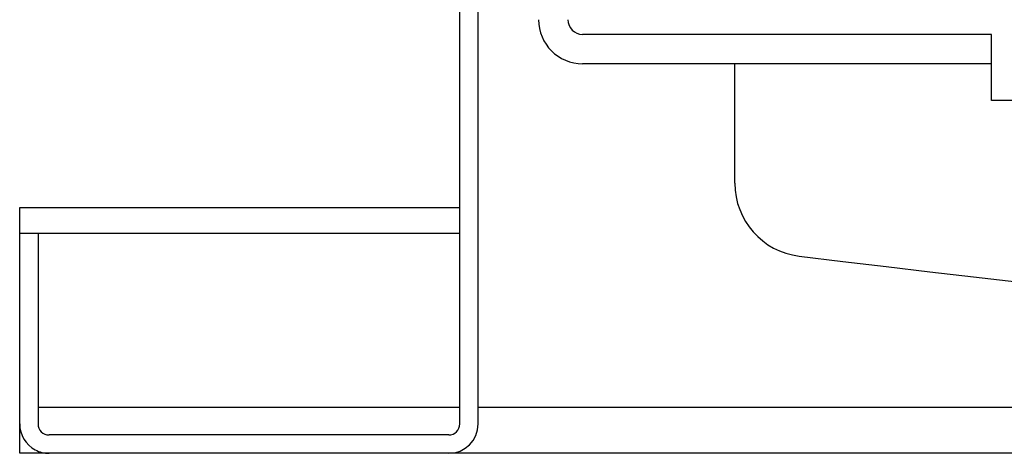
# Model space of a CAD drawing. Extents: x -57 to 354, y -38 to 248.
# Drawn here: x 157 to 160, y 12 to 14 of the extents above; entities that cross this region are included whole.
import ezdxf

# ---------------------------------------------------------------- set-up
doc = ezdxf.new("R2010")
doc.units = 0
doc.header["$MEASUREMENT"] = 0
doc.layers.add('_4-A_中線', color=7, linetype='CONTINUOUS')

msp = doc.modelspace()

# ---------------------------------------------------------------- linework, layer by layer
at = {"layer": '_4-A_中線', "color": 7, "linetype": 'Continuous'}
for p, q in [((158.5094, 12.5632), (158.5094, 21.1032)), ((158.5594, 12.5632), (158.5594, 21.1032)), ((159.9594, 13.625), (158.8444, 13.625)), ((159.9594, 13.445), (159.9594, 13.625)), ((159.9594, 13.545), (158.8444, 13.545)), ((159.2594, 13.2192), (159.2594, 13.545)), ((160.0594, 13.445), (159.9594, 13.445)), ((157.3094, 12.4832), (157.3094, 13.1532)), ((157.3094, 13.1532), (158.5094, 13.1532)), ((157.3094, 13.0832), (157.3594, 13.0832)), ((157.3594, 13.0832), (157.3594, 12.5632)), ((157.3594, 13.0832), (158.5094, 13.0832)), ((158.5094, 12.6082), (157.3594, 12.6082)), ((164.4774, 12.6082), (158.5594, 12.6082)), ((158.4794, 12.5332), (157.3894, 12.5332)), ((215.1508, 12.4832), (157.3094, 12.4832))]:
    msp.add_line(p, q, dxfattribs=at)
for centre, radius, start, end in [((158.8444, 13.665), 0.12, 180, 270), ((158.8444, 13.665), 0.04, 180, 270), ((159.4594, 13.2192), 0.2, 180, 263.0099), ((167.0594, 75.205), 62.65, 263.009928, 276.990072), ((157.3894, 12.5632), 0.08, 180, 241.9468), ((157.3894, 12.5632), 0.03, 180, 270), ((158.4794, 12.5632), 0.08, 270, 0), ((158.4794, 12.5632), 0.03, 270, 0), ((157.3894, 12.5632), 0.08, 241.9468, 270)]:
    msp.add_arc(centre, radius, start, end, dxfattribs=at)

doc.saveas('drawing.dxf')
